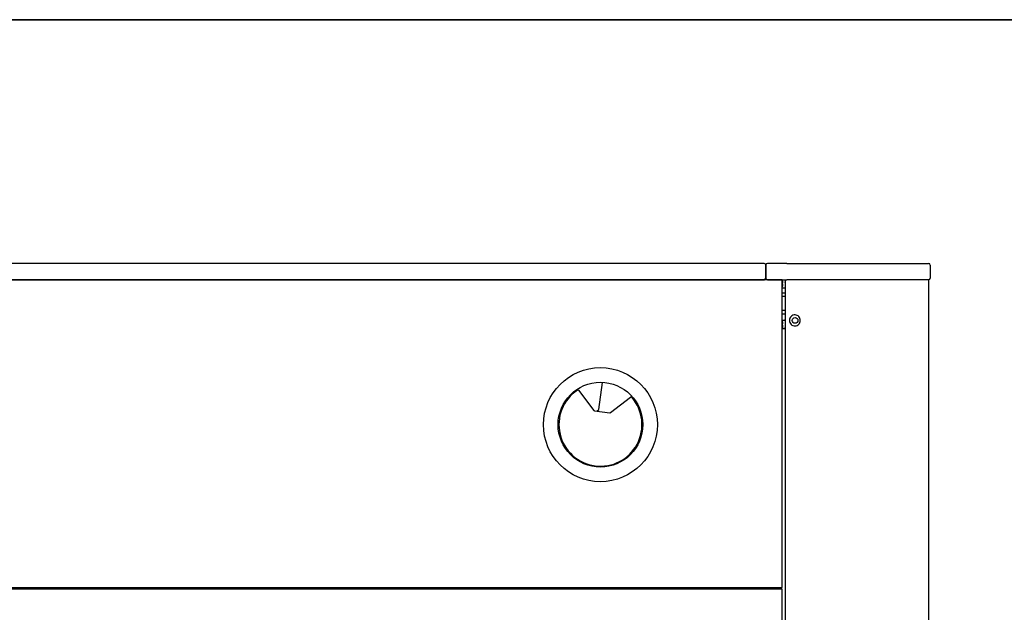
# Model space of a CAD drawing. Units: millimetres. Extents: x 42 to 2460, y 60 to 1722.
# Drawn here: x 1251 to 1855, y 1358 to 1722 of the extents above; entities that cross this region are included whole.
import ezdxf
from ezdxf.enums import TextEntityAlignment as Align

# ---------------------------------------------------------------- set-up
doc = ezdxf.new("R2010")
doc.units = ezdxf.units.MM
doc.header["$LTSCALE"] = 6
doc.layers.add('Border (WAL)', color=7, linetype='Continuous', lineweight=35)
doc.layers.add('Visible (WAL)', color=7, linetype='Continuous', lineweight=25)
doc.styles.add('Text Style60', font='Txt.shx')

# ---------------------------------------------------------------- blocks, each defined once
blk = doc.blocks.new('Borders Wallenium_raamjoon')
at = {"layer": 'Border (WAL)'}
blk.add_line((10, 287), (410, 287), dxfattribs=at)
at = {"layer": 'Border (WAL)', "style": 'Text Style60'}
blk.add_attdef('CHECKED_DATE', text='', height=1.5, rotation=90, dxfattribs=at).set_placement((410, 10), align=Align.TOP_LEFT)

msp = doc.modelspace()

# ---------------------------------------------------------------- linework, layer by layer
at = {"layer": 'Visible (WAL)'}
for p, q in [((1708, 1572.38), (460, 1572.38)), ((1722, 1572.38), (1710, 1572.38)), ((1722, 1572.38), (1809, 1572.38)), ((1709, 1571.38), (1709, 1563.38)), ((1709, 1563.38), (1709, 1571.38)), ((1810, 1571.38), (1810, 1563.38)), ((460, 1562.38), (1708, 1562.38)), ((1719, 1562.38), (800, 1562.38)), ((1710, 1562.38), (1722, 1562.38)), ((1719, 1373.38), (1719, 1562.38)), ((1719.5, 1561.38), (1719, 1561.38)), ((1719, 1560.26), (1719.5, 1560.32)), ((1719.5, 1560.32), (1719.5, 1561.38)), ((1721, 1562.38), (1721, 484.38)), ((1721, 1560.63), (1721, 1558.63)), ((1809, 1562.38), (1722, 1562.38)), ((1809, 1562.38), (1809, 484.38)), ((1719.5, 1559.68), (1719, 1559.68)), ((1719, 1558.38), (1719.5, 1558.38)), ((1721, 1557.23), (1719, 1557.23)), ((1721, 1554.18), (1719, 1554.18)), ((1719.5, 1558.38), (1719.5, 1559.68)), ((1719, 1552.18), (1721, 1552.18)), ((1721, 1543.48), (1719, 1543.48)), ((1719, 1541.48), (1721, 1541.48)), ((1719, 1537.48), (1720.6, 1537.48)), ((1719.5, 1536.48), (1719, 1536.48)), ((1719.5, 1535.18), (1719.5, 1536.48)), ((1721, 1537.08), (1721, 1534.38)), ((1719, 1535.18), (1719.5, 1535.18)), ((1719.5, 1534.54), (1719, 1534.59)), ((1719, 1533.48), (1719.5, 1533.48)), ((1721, 1532.48), (1719, 1532.48)), ((1719, 1532.38), (1721, 1532.38)), ((1719.5, 1533.48), (1719.5, 1534.54)), ((1606.6, 1482.77), (1608.78, 1499.35)), ((1594, 1494.47), (1603.46, 1482.13)), ((1613.67, 1480.79), (1626, 1490.25)), ((1603.79, 1481.94), (1613.3, 1480.69)), ((1605.26, 1481.75), (1606.6, 1482.77)), ((1582.58, 1478.81), (1582.09, 1478.87)), ((1719, 1372.38), (449, 1372.38)), ((800, 1373.38), (1719, 1373.38)), ((1664, 1372.38), (1664, 1373.38)), ((1680, 1372.38), (1680, 1373.38)), ((1710, 1372.38), (1710, 1373.38)), ((1715, 1372.38), (1715, 1373.38)), ((1719, 484.38), (1719, 1372.38))]:
    msp.add_line(p, q, dxfattribs=at)
for centre, radius in [((1727, 1537.38), 1.75), ((1607.5, 1473.38), 35), ((1607.5, 1473.38), 26)]:
    msp.add_circle(centre, radius, dxfattribs=at)
for centre, radius, start, end in [((1708, 1571.38), 1, 0, 90), ((1710, 1571.38), 1, 90, 180), ((1809, 1571.38), 1, 0, 90), ((1708, 1563.38), 1, 270, 0), ((1710, 1563.38), 1, 180, 270), ((1721, 1560.88), 0.25, 89.99177, 270), ((1809, 1563.38), 1, 270, 0), ((1721.4, 1558.63), 0.4, 180, 180.7679), ((1720.6, 1537.08), 0.4, 0, 90), ((1721.4, 1534.38), 0.4, 180, 180.7679), ((1607.5, 1473.38), 25.5, 123.76834, 41.20514), ((1593.6, 1494.16), 0.5, 37.48674, 123.76834), ((1626.31, 1489.85), 0.5, 41.20514, 127.48674), ((1603.86, 1482.44), 0.5, 217.48674, 262.48674), ((1613.36, 1481.18), 0.5, 262.48674, 307.48674)]:
    msp.add_arc(centre, radius, start, end, dxfattribs=at)
msp.add_open_spline([(1730.2, 1537.38), (1730.2, 1536.98), (1730.12, 1536.54), (1729.81, 1535.74), (1729.58, 1535.36), (1729.02, 1534.75), (1728.66, 1534.48), (1727.86, 1534.1), (1727.42, 1533.99), (1726.57, 1533.95), (1726.1, 1534.02), (1725.25, 1534.35), (1724.85, 1534.61), (1724.23, 1535.21), (1723.95, 1535.61), (1723.59, 1536.47), (1723.5, 1536.94), (1723.5, 1537.82), (1723.59, 1538.29), (1723.95, 1539.16), (1724.23, 1539.55), (1724.85, 1540.16), (1725.25, 1540.41), (1726.1, 1540.74), (1726.57, 1540.81), (1727.42, 1540.77), (1727.86, 1540.66), (1728.66, 1540.28), (1729.02, 1540.01), (1729.58, 1539.4), (1729.81, 1539.03), (1730.12, 1538.22), (1730.2, 1537.79), (1730.2, 1537.38)], degree=3, knots=[0, 0, 0, 0, 0.121665, 0.121665, 0.24333, 0.24333, 0.368927, 0.368927, 0.494524, 0.494524, 0.624379, 0.624379, 0.754234, 0.754234, 0.886659, 0.886659, 1.019084, 1.019084, 1.15151, 1.15151, 1.283935, 1.283935, 1.41379, 1.41379, 1.543645, 1.543645, 1.669242, 1.669242, 1.794839, 1.794839, 1.916504, 1.916504, 2.038169, 2.038169, 2.038169, 2.038169], dxfattribs=at)

# ---------------------------------------------------------------- block references
at = {"xscale": 6, "yscale": 6, "zscale": 6}
msp.add_blockref('Borders Wallenium_raamjoon', (0, 0), dxfattribs=at)

doc.saveas('drawing.dxf')
